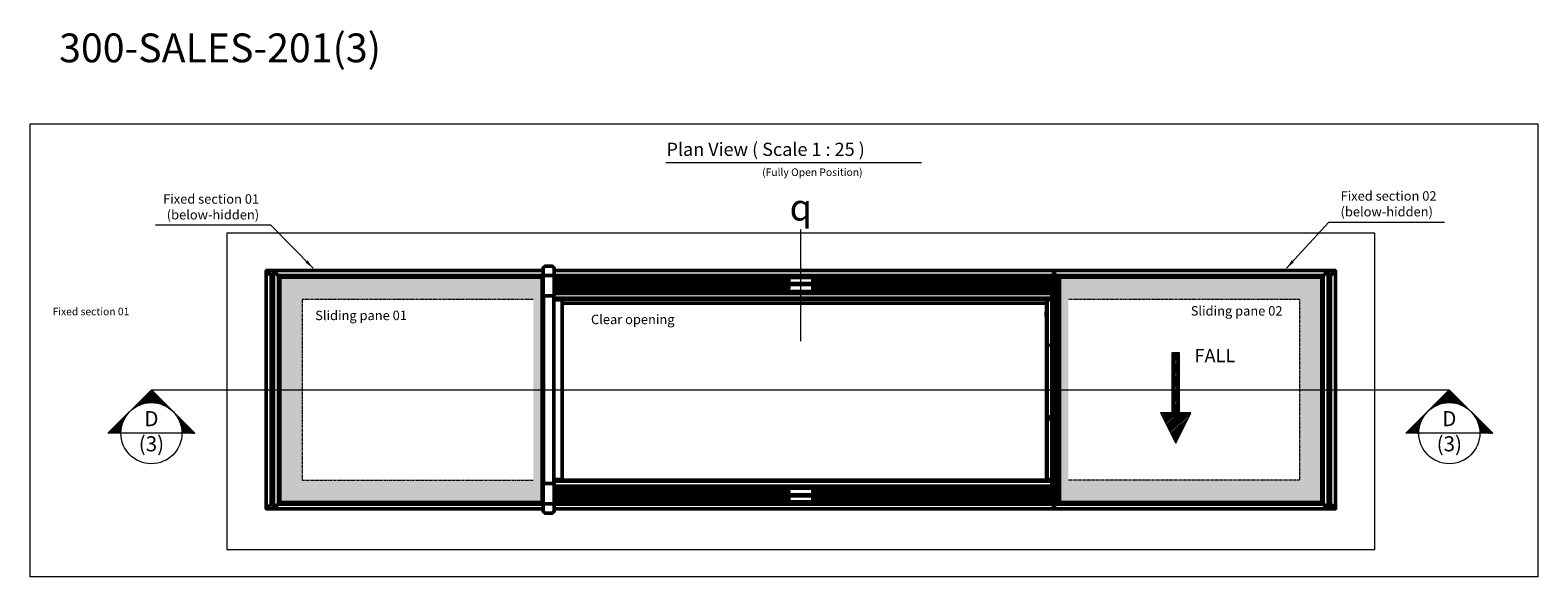
# Model space of a CAD drawing. Units: millimetres. Extents: x -52059 to 253174, y -59637 to 42270.
# Drawn here: x 49519 to 59504, y -52255 to -48632 of the extents above; entities that cross this region are included whole.
import ezdxf
from ezdxf.lldxf.tags import DXFTag

# ---------------------------------------------------------------- set-up
doc = ezdxf.new("R2010")
doc.units = ezdxf.units.MM
doc.linetypes.add('HIDDEN', pattern=[9.525, 6.35, -3.175])
doc.layers.get('0').update_dxf_attribs({"lineweight": 18})
doc.layers.add('CR-REFonly', color=6, linetype='Continuous', lineweight=0, plot=False)
for name, color, linetype, lineweight in [('NextGenRoof__1_10DETAILREF', 252, 'DASHDOT', 13), ('NextGenRoof__1_1TXT', 30, 'Continuous', 13), ('NextGenRoof__1_20TXT', 30, 'Continuous', 13), ('NextGenRoof__1_25DIMS', 30, 'Continuous', 13), ('NextGenRoof__1_25TXT', 30, 'Continuous', 13), ('NextGenRoof__1_50ELEVREF', 252, 'DASHDOT', 13), ('NextGenRoof__1_50TXT', 30, 'Continuous', 13), ('NextGenRoof__1_75SECTION REF', 252, 'DASHDOT', 13), ('NextGenRoof__Aluminium Extrusion', 7, 'Continuous', 30), ('NextGenRoof__Aluminium Hidden', 2, 'HIDDEN', 9), ('NextGenRoof__Hatch', 2, 'Continuous', 9)]:
    doc.layers.add(name, color=color, linetype=linetype, lineweight=lineweight)
doc.styles.add('MtXpl_Tahoma', font='tahomabd.ttf')
doc.styles.add('NextGenRoof_', font='verdana.ttf')
doc.styles.add('NextGenRoof__1_20', font='verdana.ttf', dxfattribs={"height": 50})
doc.styles.add('NextGenRoof__1_25', font='verdana.ttf', dxfattribs={"height": 62.5})
doc.styles.add('Note Text (ISO)', font='tahoma.ttf')
doc.styles.add('PDF Tahoma', font='tahoma.ttf')
tags = doc.linetypes.add('DASHDOT', pattern=[1, 0.5, -0.25, 0, -0.25]).pattern_tags.tags
tags[10:11] = [DXFTag(74, 4), DXFTag(75, 0), DXFTag(340, '0'), DXFTag(46, 1.0), DXFTag(50, 0.0), DXFTag(44, 0.0), DXFTag(45, 0.0)]
tags[8:9] = [DXFTag(74, 4), DXFTag(75, 0), DXFTag(340, '0'), DXFTag(46, 1.0), DXFTag(50, 0.0), DXFTag(44, 0.0), DXFTag(45, 0.0)]
tags[6:7] = [DXFTag(74, 4), DXFTag(75, 0), DXFTag(340, '0'), DXFTag(46, 1.0), DXFTag(50, 0.0), DXFTag(44, 0.0), DXFTag(45, 0.0)]
tags[4:5] = [DXFTag(74, 4), DXFTag(75, 0), DXFTag(340, '0'), DXFTag(46, 1.0), DXFTag(50, 0.0), DXFTag(44, 0.0), DXFTag(45, 0.0)]
doc.dimstyles.new('NextGenRoof__1_25', dxfattribs={"dimscale": 25, "dimtxt": 2.5, "dimasz": 2.5, "dimexe": 1, "dimexo": 1, "dimgap": 0.6, "dimtad": 1, "dimdec": 0, "dimzin": 0, "dimdsep": 46, "dimtxsty": 'NextGenRoof_', "dimcen": 1, "dimclrd": 8, "dimclre": 8, "dimclrt": 256, "dimadec": 0, "dimazin": 0, "dimtfac": 1, "dimtdec": 0, "dimtofl": 0, "dimtmove": 0, "dimatfit": 3, "dimfxl": 1, "dimtolj": 1, "dimtzin": 0, "dimlwd": 9, "dimlwe": 9, "dimarcsym": 0})

# ---------------------------------------------------------------- blocks, each defined once
blk = doc.blocks.new('Fall arrow')
at = {"layer": 'NextGenRoof__1_1TXT'}
h = blk.add_hatch(dxfattribs=at)
h.set_pattern_fill('ANSI31', color=256, scale=2.4)
h.paths.add_polyline_path([(100, 247.6), (25, 247.6), (25, 645.6), (-25, 645.6), (-25, 247.6), (-100, 247.6), (0, 47.7)])
blk.add_lwpolyline([(-25, 247.6), (-100, 247.6), (0, 47.7), (100, 247.6), (25, 247.6), (25, 645.6), (-25, 645.6)], close=True, dxfattribs=at)
at = {"layer": 'NextGenRoof__1_1TXT', "insert": (124.9, 555.9), "char_height": 87.86, "attachment_point": 7, "style": 'PDF Tahoma'}
blk.add_mtext('FALL', dxfattribs=at)

msp = doc.modelspace()

# ---------------------------------------------------------------- hatches: boundary and pattern name
at = {"layer": 'NextGenRoof__1_50ELEVREF', "linetype": 'Continuous', "lineweight": 0}
h = msp.add_hatch(dxfattribs=at)
h.set_pattern_fill('ANSI31', color=256, scale=0.8, angle=90, style=0)
h.set_pattern_definition([(225, (-362040.91699, 441855.75963), (-0.070710678119, 0.070710678119), [])])
h.paths.add_polyline_path([(50322.54, -51014.75), (50610.17, -51302.39), (50524.98, -51302.39, 0.4142136), (50322.54, -51099.94, 0.4142136), (50120.09, -51302.39), (50034.9, -51302.39)])
h = msp.add_hatch(dxfattribs=at)
h.set_pattern_fill('ANSI31', color=256, scale=0.8, angle=90, style=0)
h.set_pattern_definition([(225, (-353445.57477, 441855.75963), (-0.070710678119, 0.070710678119), [])])
h.paths.add_polyline_path([(58917.88, -51014.75), (59205.52, -51302.39), (59120.32, -51302.39, 0.4142136), (58917.88, -51099.94, 0.4142136), (58715.44, -51302.39), (58630.24, -51302.39)])
at = {"layer": 'NextGenRoof__Hatch'}
h = msp.add_hatch(color=9, dxfattribs=at)
h.paths.add_polyline_path([(52041.46, -50269.15), (51173.7, -50269.15), (51173.7, -51015.27), (51320.7, -51015.27), (51320.7, -50416.15), (52041.46, -50416.15)])
h.paths.add_polyline_path([(52909.22, -50269.15), (52041.46, -50269.15), (52041.46, -50416.15), (52851.22, -50416.15), (52851.22, -51015.27), (52910.43, -51015.27), (52910.43, -50416.15)])
h.paths.add_polyline_path([(52910.43, -51015.27), (52851.22, -51015.27), (52851.22, -51614.39), (52041.46, -51614.39), (52041.46, -51761.39), (52910.43, -51761.39)])
h.paths.add_polyline_path([(52041.46, -51614.39), (51320.7, -51614.39), (51320.7, -51015.27), (51173.7, -51015.27), (51173.7, -51761.39), (52041.46, -51761.39)])
h = msp.add_hatch(color=9, dxfattribs=at)
h.paths.add_polyline_path([(58072.71, -50268.11), (56341.16, -50268.11), (56341.16, -50393.33), (56338.65, -50393.33), (56338.65, -51014.23), (56395.03, -51014.23), (56395.03, -50415.11), (57925.55, -50415.11), (57925.55, -51014.23), (58072.71, -51014.23)])
h.paths.add_polyline_path([(58072.71, -51014.23), (57925.55, -51014.23), (57925.55, -51613.35), (56395.03, -51613.35), (56395.03, -51014.23), (56338.65, -51014.23), (56338.65, -51634.21), (56340.23, -51634.21), (56341.16, -51634.21), (56341.16, -51760.35), (58072.71, -51760.35)])

# ---------------------------------------------------------------- linework, layer by layer
at = {"layer": 'CR-REFonly'}
msp.add_lwpolyline([(49519.37, -49253.55), (59504.21, -49253.55), (59504.21, -52254.59), (49519.37, -52254.59)], close=True, dxfattribs=at)
at = {"layer": 'NextGenRoof__1_10DETAILREF', "ltscale": 100}
msp.add_lwpolyline([(50822.68, -52072.32), (58423.73, -52072.32), (58423.73, -49976.9), (50822.68, -49976.9)], close=True, dxfattribs=at)
at = {"layer": 'NextGenRoof__1_25TXT'}
msp.add_line((53728.94, -49509.37), (55421.64, -49509.37), dxfattribs=at)
at = {"layer": 'NextGenRoof__1_50ELEVREF', "linetype": 'Continuous', "lineweight": 0}
for p, q in [((50034.9, -51302.39), (50322.54, -51014.75)), ((50610.17, -51302.39), (50322.54, -51014.75)), ((58630.24, -51302.39), (58917.88, -51014.75)), ((59205.52, -51302.39), (58917.88, -51014.75)), ((50120.09, -51302.39), (50034.9, -51302.39)), ((50524.98, -51302.39), (50120.09, -51302.39)), ((58715.44, -51302.39), (58630.24, -51302.39)), ((59120.32, -51302.39), (58715.44, -51302.39))]:
    msp.add_line(p, q, dxfattribs=at)
for centre in [(50322.54, -51302.39), (58917.88, -51302.39)]:
    msp.add_circle(centre, 202.44, dxfattribs=at)
at = {"layer": 'NextGenRoof__1_75SECTION REF', "linetype": 'DASHDOT', "lineweight": 0, "ltscale": 750}
for p, q in [((54622.86, -50691.9), (54622.86, -49953.29)), ((50322.54, -51014.75), (58917.88, -51014.75))]:
    msp.add_line(p, q, dxfattribs=at)
at = {"layer": 'NextGenRoof__Aluminium Extrusion', "lineweight": 50}
for points in [[(52989.42, -50209.1), (52989.42, -50208.44), (52989.15, -50207.78), (52988.62, -50207.12), (52979.1, -50197.59), (52978.57, -50197.2), (52977.9, -50196.93), (52977.11, -50196.8), (52928.82, -50196.8), (52928.02, -50196.93), (52927.36, -50197.2), (52926.83, -50197.59), (52917.31, -50207.12), (52916.78, -50207.78), (52916.51, -50208.44), (52916.51, -50209.1), (52916.51, -50263.48), (52916.51, -50263.22), (52916.78, -50262.82), (52917.31, -50262.69), (52926.83, -50258.72), (52927.36, -50258.46), (52928.02, -50258.32), (52928.82, -50258.32), (52977.11, -50258.32), (52977.9, -50258.32), (52978.57, -50258.46), (52979.1, -50258.72), (52988.62, -50262.69), (52989.15, -50262.82), (52989.42, -50263.22), (52989.42, -50263.48), (52989.42, -50393.41), (52988.62, -50393.41), (52979.1, -50393.41), (52977.11, -50393.41), (52928.82, -50393.41), (52926.83, -50393.41), (52917.31, -50393.41), (52916.51, -50393.41), (52916.51, -50263.48), (52916.51, -50263.22), (52916.78, -50262.82), (52917.31, -50262.69), (52926.83, -50258.72), (52927.36, -50258.46), (52928.02, -50258.32), (52928.82, -50258.32), (52977.11, -50258.32), (52977.9, -50258.32), (52978.57, -50258.46), (52979.1, -50258.72), (52988.62, -50262.69), (52989.15, -50262.82), (52989.42, -50263.22), (52989.42, -50263.48), (52989.42, -50209.1), (52989.42, -50208.44), (52989.15, -50207.78), (52988.62, -50207.12), (52979.1, -50197.59), (52978.57, -50197.2), (52977.9, -50196.93), (52977.11, -50196.8), (52928.82, -50196.8), (52928.02, -50196.93), (52927.36, -50197.2), (52926.83, -50197.59), (52917.31, -50207.12), (52916.78, -50207.78), (52916.51, -50208.44), (52916.51, -50209.1)], [(51130.17, -50224.58), (51082.67, -50224.58), (51082.67, -50224.72), (51110.59, -50252.5), (51110.72, -50252.63), (51115.22, -50257.27), (51115.48, -50257.4), (51130.17, -50257.4)], [(51130.17, -50271.16), (51129.24, -50271.16), (51129.24, -51758.34), (51130.17, -51757.29), (51129.24, -51758.34), (51128.85, -51758.61), (51116.01, -51771.58), (51115.61, -51771.84), (51115.48, -51771.97), (51115.48, -51772.1), (51115.48, -51771.97), (51115.61, -51771.84), (51116.01, -51771.58), (51128.85, -51758.61), (51129.24, -51758.34), (51130.17, -51758.34)], [(51130.17, -50257.66), (51115.61, -50257.66), (51115.61, -51771.84), (51130.17, -51771.84)], [(52916.51, -50224.58), (51130.17, -50224.58), (51130.3, -50224.72), (51158.09, -50252.5), (51158.22, -50252.63), (51162.85, -50257.27), (51162.98, -50257.4), (52916.51, -50257.4)], [(52916.51, -50257.66), (51163.25, -50257.66), (51163.25, -51771.84), (52916.51, -51771.84)], [(52916.51, -50260.18), (51165.63, -50260.18), (51165.63, -51769.33), (52916.51, -51769.33)], [(52916.51, -50260.44), (52894.42, -50260.44), (52894.42, -50268.11)], [(52894.95, -50260.44), (52894.95, -50268.11)], [(56303.04, -50224.58), (52989.42, -50224.58)], [(56296.95, -50257.4), (52989.42, -50257.4)], [(56296.95, -50257.66), (54623.2, -50257.66), (52989.42, -50257.66)], [(52989.42, -50271.16), (54623.2, -50271.16), (56284.91, -50271.16)], [(54543.68, -50295.9), (54543.68, -50284.39), (54543.68, -50284.12), (52989.42, -50284.12)], [(52989.42, -50305.43), (54543.68, -50305.43), (54543.68, -50295.9), (52989.42, -50295.9)], [(52989.42, -50344.59), (54543.68, -50344.59), (54543.68, -50344.33), (54543.68, -50338.9), (54543.68, -50338.64), (54543.68, -50338.5), (54543.68, -50334.8), (54543.68, -50334.54), (54543.68, -50323.95), (54543.68, -50323.69), (54543.68, -50305.43)], [(54543.68, -50310.85), (54623.2, -50310.85), (54702.72, -50310.85)], [(54543.68, -50317.86), (54623.2, -50317.86), (54702.72, -50317.86)], [(56284.91, -50284.12), (54702.72, -50284.12), (54702.72, -50284.39), (54702.72, -50295.9)], [(56284.91, -50295.9), (54702.72, -50295.9), (54702.72, -50305.43), (56284.91, -50305.43)], [(56284.91, -50344.59), (54702.72, -50344.59), (54702.72, -50344.33), (54702.72, -50338.9), (54702.72, -50338.64), (54702.72, -50338.5), (54702.72, -50334.8), (54702.72, -50334.54), (54702.72, -50323.95), (54702.72, -50323.69), (54702.72, -50305.43)], [(56294.96, -50260.18), (56294.17, -50260.18), (56286.89, -50260.18), (56284.91, -50260.18), (56284.91, -51769.33), (56286.89, -51769.33), (56294.17, -51769.33), (56294.96, -51769.33)], [(56296.95, -50259.12), (56299.99, -50259.12), (56299.99, -50260.18), (56299.99, -50259.12), (56299.99, -50239.14), (56303.04, -50239.14), (56303.04, -50259.12), (56299.99, -50259.12), (56299.99, -50239.14), (56296.95, -50239.14), (56296.95, -50259.12), (56296.95, -50260.18), (56296.95, -51769.33), (56296.95, -51770.38), (56299.99, -51770.38), (56299.99, -51790.36), (56303.04, -51790.36)], [(56303.04, -50257.4), (58083.42, -50257.4), (58083.69, -50257.27), (58088.19, -50252.63), (58088.45, -50252.5), (58116.24, -50224.72), (58116.24, -50224.58), (56303.04, -50224.58), (56303.04, -50224.72), (56303.04, -50239.14)], [(56303.04, -50252.63), (56303.04, -50257.27)], [(56303.04, -51771.84), (58083.29, -51771.84), (58083.29, -50257.66), (56303.04, -50257.66)], [(56303.04, -50260.18), (56303.04, -50259.91), (56303.04, -50257.79)], [(56308.46, -50260.18), (56308.46, -51769.33)], [(56327.51, -50260.18), (56327.51, -51769.33)], [(56327.51, -50260.44), (56351.99, -50260.44), (56351.99, -50268.11)], [(58130.92, -51772.1), (58130.92, -51771.97), (58130.79, -51771.84), (58130.4, -51771.58), (58117.56, -51758.61), (58117.3, -51758.34), (58116.24, -51757.29), (58117.3, -51758.34), (58117.56, -51758.61), (58130.4, -51771.58), (58130.79, -51771.84), (58130.92, -51771.97), (58130.92, -51772.1), (58130.92, -50257.66), (58131.19, -50257.4), (58135.69, -50252.9), (58135.82, -50252.77), (58163.74, -50224.85), (58163.74, -51805.05), (58135.82, -51777.13), (58135.69, -51777)], [(58116.24, -50224.85), (58163.74, -50224.85), (58135.82, -50252.77), (58135.69, -50252.9), (58131.19, -50257.4), (58130.92, -50257.66), (58116.24, -50257.66)], [(58116.24, -51758.34), (58117.3, -51758.34), (58117.3, -50271.16), (58116.24, -50272.08), (58117.3, -50271.16), (58117.56, -50270.76), (58130.4, -50257.93), (58130.79, -50257.66)], [(58116.24, -51771.84), (58130.79, -51771.84), (58130.79, -50257.66), (58130.4, -50257.93), (58117.56, -50270.76), (58117.3, -50271.16), (58116.24, -50271.16)], [(52918.89, -50393.41), (52918.89, -51635.16)], [(52986.9, -50393.41), (52986.9, -51635.16)], [(52986.9, -50408.63), (54623.2, -50408.63), (56284.91, -50408.63)], [(56284.91, -50412.2), (54623.2, -50412.2), (52986.9, -50412.2)], [(52986.9, -50418.42), (52987.17, -50418.42), (52987.96, -50419.61)], [(52986.9, -51609.76), (53042.74, -51609.76), (53043, -51609.76), (53043, -50419.61), (53042.74, -50419.61), (52986.9, -50419.61)], [(54543.68, -50323.69), (52989.42, -50323.69)], [(54543.68, -50338.64), (52989.42, -50338.64)], [(56284.91, -50363.64), (54623.2, -50363.64), (52989.42, -50363.64)], [(56284.91, -50373.17), (54623.2, -50373.17), (52989.42, -50373.17)], [(56284.91, -50376.61), (54623.2, -50376.61), (52989.42, -50376.61)], [(52991.4, -50414.58), (52991.8, -50414.58), (52995.11, -50414.58), (52995.5, -50414.58), (52995.5, -50419.61)], [(56255.01, -50414.58), (56254.61, -50414.58), (56251.3, -50414.58), (56250.9, -50414.58), (54623.2, -50414.58), (52995.5, -50414.58)], [(56284.91, -50323.69), (54702.72, -50323.69)], [(56284.91, -50338.64), (54702.72, -50338.64)], [(56250.9, -50414.58), (56250.9, -51614.79), (56251.3, -51614.79), (56254.61, -51614.79), (56255.01, -51614.79)], [(56284.91, -50414.58), (56255.01, -50414.58), (56255.01, -51204.75), (56284.91, -51204.75), (56255.01, -51204.75), (56255.01, -51614.79), (56284.91, -51614.79)], [(56250.9, -50441.84), (53043, -50441.84)], [(52987.96, -51609.76), (52987.17, -51611.08), (52986.9, -51611.08)], [(52986.9, -51617.3), (54623.2, -51617.3), (56284.91, -51617.3)], [(56284.91, -51620.87), (54623.2, -51620.87), (52986.9, -51620.87)], [(52991.4, -51614.79), (52991.8, -51614.79), (52995.11, -51614.79), (52995.5, -51614.79), (54623.2, -51614.79), (56250.9, -51614.79)], [(52995.5, -51609.76), (52995.5, -51614.79)], [(52916.51, -51819.34), (52916.51, -51820.13), (52916.78, -51820.8), (52917.31, -51821.32), (52926.83, -51830.85), (52927.36, -51831.38), (52928.02, -51831.64), (52928.82, -51831.64), (52977.11, -51831.64), (52977.9, -51831.64), (52978.57, -51831.38), (52979.1, -51830.85), (52988.62, -51821.32), (52989.15, -51820.8), (52989.42, -51820.13), (52989.42, -51819.34), (52989.42, -51765.09), (52989.42, -51765.36), (52989.15, -51765.62), (52988.62, -51765.89), (52979.1, -51769.86), (52978.57, -51769.99), (52977.9, -51770.12), (52977.11, -51770.12), (52928.82, -51770.12), (52928.02, -51770.12), (52927.36, -51769.99), (52926.83, -51769.86), (52917.31, -51765.89), (52916.78, -51765.62), (52916.51, -51765.36), (52916.51, -51765.09), (52916.51, -51635.16), (52917.31, -51635.16), (52926.83, -51635.16), (52928.82, -51635.16), (52977.11, -51635.16), (52979.1, -51635.16), (52988.62, -51635.16), (52989.42, -51635.16), (52989.42, -51765.09), (52989.42, -51765.36), (52989.15, -51765.62), (52988.62, -51765.89), (52979.1, -51769.86), (52978.57, -51769.99), (52977.9, -51770.12), (52977.11, -51770.12), (52928.82, -51770.12), (52928.02, -51770.12), (52927.36, -51769.99), (52926.83, -51769.86), (52917.31, -51765.89), (52916.78, -51765.62), (52916.51, -51765.36), (52916.51, -51765.09), (52916.51, -51819.34), (52916.51, -51820.13), (52916.78, -51820.8), (52917.31, -51821.32), (52926.83, -51830.85), (52927.36, -51831.38), (52928.02, -51831.64), (52928.82, -51831.64), (52977.11, -51831.64), (52977.9, -51831.64), (52978.57, -51831.38), (52979.1, -51830.85), (52988.62, -51821.32), (52989.15, -51820.8), (52989.42, -51820.13), (52989.42, -51819.34)], [(52989.42, -51652.89), (54623.2, -51652.89), (56284.91, -51652.89)], [(52989.42, -51656.33), (54623.2, -51656.33), (56284.91, -51656.33)], [(52989.42, -51665.86), (54623.2, -51665.86), (56284.91, -51665.86)], [(54543.68, -51724.08), (54543.68, -51705.82), (54543.68, -51705.55), (54543.68, -51694.97), (54543.68, -51694.7), (54543.68, -51690.86), (54543.68, -51690.47), (54543.68, -51685.04), (54543.68, -51684.78), (52989.42, -51684.78)], [(52989.42, -51690.86), (54543.68, -51690.86)], [(52989.42, -51705.82), (54543.68, -51705.82)], [(54702.72, -51711.64), (54623.2, -51711.64), (54543.68, -51711.64)], [(54702.72, -51718.52), (54623.2, -51718.52), (54543.68, -51718.52)], [(54702.72, -51724.08), (54702.72, -51705.82), (54702.72, -51705.55), (54702.72, -51694.97), (54702.72, -51694.7), (54702.72, -51690.86), (54702.72, -51690.47), (54702.72, -51685.04), (54702.72, -51684.78), (56284.91, -51684.78)], [(54702.72, -51690.86), (56284.91, -51690.86)], [(54702.72, -51705.82), (56284.91, -51705.82)], [(51130.17, -51804.79), (51082.67, -51804.79), (51110.59, -51776.87), (51110.72, -51776.74), (51115.22, -51772.24), (51115.48, -51772.1), (51130.17, -51772.1)], [(52916.51, -51804.79), (51130.17, -51804.79), (51130.3, -51804.79), (51158.09, -51777), (51158.22, -51776.87), (51162.85, -51772.24), (51162.98, -51772.1), (52916.51, -51772.1)], [(52916.51, -51769.06), (52894.42, -51769.06), (52894.42, -51761.39)], [(52894.95, -51761.39), (52894.95, -51769.06)], [(52989.42, -51733.6), (54543.68, -51733.6), (54543.68, -51724.08), (52989.42, -51724.08)], [(52989.42, -51745.38), (54543.68, -51745.38), (54543.68, -51744.98), (54543.68, -51733.6)], [(56284.91, -51758.34), (54623.2, -51758.34), (52989.42, -51758.34)], [(52989.42, -51771.84), (54623.2, -51771.84), (56296.95, -51771.84)], [(52989.42, -51772.1), (56296.95, -51772.1)], [(52989.42, -51804.79), (56303.04, -51804.79)], [(56284.91, -51724.08), (54702.72, -51724.08), (54702.72, -51733.6), (56284.91, -51733.6)], [(56284.91, -51745.38), (54702.72, -51745.38), (54702.72, -51744.98), (54702.72, -51733.6)], [(56303.04, -51772.1), (58083.42, -51772.1), (58083.69, -51772.24), (58088.19, -51776.87), (58088.45, -51777), (58116.24, -51804.79), (56303.04, -51804.79), (56303.04, -51790.36), (56303.04, -51770.38), (56299.99, -51770.38), (56299.99, -51769.33), (56299.99, -51770.38), (56299.99, -51790.36), (56296.95, -51790.36), (56296.95, -51770.38)], [(56303.04, -51769.33), (56303.04, -51769.59), (56303.04, -51771.71)], [(56303.04, -51772.24), (56303.04, -51776.87)], [(56327.51, -51769.06), (56351.99, -51769.06), (56351.99, -51761.39)], [(58116.24, -51772.1), (58130.92, -51772.1), (58131.19, -51772.24), (58135.69, -51776.74), (58135.82, -51776.87), (58163.74, -51804.79)], [(58116.24, -51804.79), (58163.61, -51804.79)], [(58163.74, -51804.79), (58163.74, -51804.79)]]:
    msp.add_lwpolyline(points, dxfattribs=at)
for points in [[(51115.48, -50257.4), (51115.48, -51772.1), (51115.22, -51772.24), (51110.72, -51776.74), (51110.59, -51776.87), (51082.67, -51804.79), (51082.67, -50224.58), (51082.67, -50224.72), (51110.59, -50252.5), (51110.72, -50252.63), (51115.22, -50257.27)], [(51115.48, -50257.4), (51115.48, -50257.53), (51115.61, -50257.66), (51116.01, -50257.93), (51128.85, -50270.76), (51129.24, -50271.16), (51130.17, -50272.08), (51129.24, -50271.16), (51128.85, -50270.76), (51116.01, -50257.93), (51115.61, -50257.66), (51115.48, -50257.53)], [(51162.98, -50257.4), (51162.98, -51772.1), (51162.85, -51772.24), (51158.22, -51776.87), (51158.09, -51777), (51130.3, -51804.79), (51130.17, -51804.79), (51130.17, -50224.58), (51130.3, -50224.72), (51158.09, -50252.5), (51158.22, -50252.63), (51162.85, -50257.27)], [(51162.98, -50257.4), (51163.11, -50257.53), (51163.25, -50257.66), (51163.38, -50257.79), (51165.5, -50259.91), (51165.63, -50260.18), (51166.03, -50260.44), (51173.7, -50268.11), (51166.03, -50260.44), (51165.63, -50260.18), (51165.5, -50259.91), (51163.38, -50257.79), (51163.25, -50257.66), (51163.11, -50257.53)], [(52910.43, -50268.11), (51173.7, -50268.11), (51173.7, -51761.39), (52910.43, -51761.39)], [(54623.2, -50257.4), (54623.2, -50257.53), (54623.2, -50257.66), (54623.2, -50257.93), (54623.2, -50257.66), (54623.2, -50257.53)], [(56327.51, -50260.18), (56327.12, -50260.18), (56308.73, -50260.18), (56308.46, -50260.18), (56308.2, -50260.18), (56297.21, -50260.18), (56296.95, -50260.18), (56296.68, -50260.18), (56295.23, -50260.18), (56294.96, -50260.18), (56294.96, -51769.33), (56295.23, -51769.33), (56296.68, -51769.33), (56296.95, -51769.33), (56297.21, -51769.33), (56308.2, -51769.33), (56308.46, -51769.33), (56308.73, -51769.33), (56327.12, -51769.33), (56327.51, -51769.33), (58080.78, -51769.33), (58080.78, -50260.18)], [(56335.98, -51761.39), (58072.71, -51761.39), (58072.71, -50268.11), (56335.98, -50268.11)], [(58072.71, -50268.11), (58080.38, -50260.44), (58080.78, -50260.18), (58080.91, -50259.91), (58083.03, -50257.79), (58083.29, -50257.66), (58083.29, -50257.53), (58083.42, -50257.4), (58083.29, -50257.53), (58083.29, -50257.66), (58083.03, -50257.79), (58080.91, -50259.91), (58080.78, -50260.18), (58080.38, -50260.44)], [(58116.24, -51804.79), (58088.45, -51777), (58088.19, -51776.87), (58083.69, -51772.24), (58083.42, -51772.1), (58083.42, -50257.4), (58083.69, -50257.27), (58088.19, -50252.63), (58088.45, -50252.5), (58116.24, -50224.72), (58116.24, -50224.58)], [(56260.7, -50418.42), (56261.36, -50419.61), (56260.7, -50420.94), (56259.24, -50420.94), (56258.58, -50419.61), (56259.24, -50418.42)], [(56260.7, -50718.37), (56261.36, -50719.7), (56260.7, -50720.89), (56259.24, -50720.89), (56258.58, -50719.7), (56259.24, -50718.37)], [(56260.7, -51193.5), (56261.36, -51194.7), (56260.7, -51196.02), (56259.24, -51196.02), (56258.58, -51194.7), (56259.24, -51193.5)], [(56260.7, -51208.46), (56261.36, -51209.78), (56260.7, -51210.97), (56259.24, -51210.97), (56258.58, -51209.78), (56259.24, -51208.46)], [(56260.7, -51608.57), (56261.36, -51609.76), (56260.7, -51611.08), (56259.24, -51611.08), (56258.58, -51609.76), (56259.24, -51608.57)], [(51173.7, -51761.39), (51166.03, -51769.06), (51165.63, -51769.33), (51165.5, -51769.59), (51163.38, -51771.71), (51163.25, -51771.84), (51163.11, -51771.97), (51162.98, -51772.1), (51163.11, -51771.97), (51163.25, -51771.84), (51163.38, -51771.71), (51165.5, -51769.59), (51165.63, -51769.33), (51166.03, -51769.06)], [(58083.42, -51772.1), (58083.29, -51771.97), (58083.29, -51771.84), (58083.03, -51771.71), (58080.91, -51769.59), (58080.78, -51769.33), (58080.38, -51769.06), (58072.71, -51761.39), (58080.38, -51769.06), (58080.78, -51769.33), (58080.91, -51769.59), (58083.03, -51771.71), (58083.29, -51771.84), (58083.29, -51771.97)]]:
    msp.add_lwpolyline(points, close=True, dxfattribs=at)
for points in [[(52989.42, -50356.63), (52994.18, -50356.63, -0.4141851), (52995.24, -50357.69), (52995.24, -50363.64)], [(56251.17, -50363.64), (56251.17, -50357.62, -0.4141851), (56252.23, -50356.63), (56266.25, -50356.63, -0.4141851), (56267.18, -50357.69), (56267.18, -50363.64)], [(56250.9, -50529.1, -0.4141823), (56250.51, -50529.7), (56249.52, -50529.56, -0.4141823), (56248.92, -50529.17), (56248.92, -50500.19, -0.4141823), (56249.45, -50499.66), (56250.51, -50499.66, -0.4141823), (56250.9, -50500.12)], [(52989.42, -51672.87), (52994.18, -51672.87, 0.4141851), (52995.24, -51671.81), (52995.24, -51665.86)], [(56251.17, -51665.86), (56251.17, -51671.88, 0.4141851), (56252.23, -51672.87), (56266.25, -51672.87, 0.4141851), (56267.18, -51671.81), (56267.18, -51665.86)]]:
    msp.add_lwpolyline(points, format="xyb", dxfattribs=at)
msp.add_lwpolyline([(52986.9, -51614.79), (52991.4, -51614.79), (52991.4, -51609.76, -0.3833259)], format="xyb", close=True, dxfattribs=at)
for centre, radius in [((56259.97, -50419.68), 4.7), ((56259.97, -50419.68), 4.04), ((56259.97, -50719.63), 4.7), ((56259.97, -50719.63), 4.04), ((56259.97, -51194.76), 4.7), ((56259.97, -51209.71), 4.7), ((56259.97, -51194.76), 4.04), ((56259.97, -51209.71), 4.04), ((56259.97, -51609.82), 4.7), ((56259.97, -51609.82), 4.04)]:
    msp.add_circle(centre, radius, dxfattribs=at)
for centre, start, end in [((52986.44, -50419.68), 359.988764, 82.804306), ((52986.44, -51609.82), 277.17349, 359.989032)]:
    msp.add_arc(centre, 4.04, start, end, dxfattribs=at)
at = {"layer": 'NextGenRoof__Aluminium Hidden'}
for points in [[(52851.22, -50416.15), (51320.7, -50416.15), (51320.7, -51614.39), (52851.22, -51614.39)], [(56395.03, -50415.11), (57925.55, -50415.11), (57925.55, -51613.35), (56395.03, -51613.35)]]:
    msp.add_lwpolyline(points, dxfattribs=at)

# ---------------------------------------------------------------- block references
msp.add_blockref('Fall arrow', (57105.81, -51415.86))

# ---------------------------------------------------------------- texts
at = {"layer": 'CR-REFonly', "style": 'MtXpl_Tahoma'}
msp.add_text('%%U300-SALES-201(3)', height=190.8484, dxfattribs=at).set_placement((49711.16, -48844.85))
at = {"layer": 'NextGenRoof__1_20TXT', "attachment_point": 1, "style": 'NextGenRoof__1_20'}
for s, insert, char_height, width in [('(Fully Open Position)', (54367.15, -49548.33), 50, 960.1252), ('Fixed section 01', (49667.46, -50471.17), 50, 568.2741), ('Sliding pane 01', (51406.92, -50490.99), 62.5, 674.1563), ('Clear opening', (53233.57, -50517.58), 62.5, 605.2662), ('Sliding pane 02', (57205.47, -50460.79), 62.5, 674.1585)]:
    msp.add_mtext(s, dxfattribs=dict(at, insert=insert, char_height=char_height, width=width))
at = {"layer": 'NextGenRoof__1_25DIMS', "insert": (54622.86, -49806.01), "char_height": 87.5851, "attachment_point": 5, "style": 'Note Text (ISO)'}
msp.add_mtext('\\fAIGDT|b0|i0;\\H175.0000;q', dxfattribs=at)
at = {"layer": 'NextGenRoof__1_25TXT', "style": 'NextGenRoof__1_25'}
for s, insert, char_height, width, attachment_point in [('{\\fVerdana|b1|i0|c0|p34;Plan View ( Scale 1 : 25 )}', (53733.64, -49377.81), 87.5851, 1857.7768, 1), ('Fixed section 01 (below-hidden)', (51035.65, -49719.45), 62.5, 798.6643, 3), ('Fixed section 02\\P(below-hidden)', (58197.7, -49699.42), 62.5, 711.9476, 1)]:
    msp.add_mtext(s, dxfattribs=dict(at, insert=insert, char_height=char_height, width=width, attachment_point=attachment_point))
at = {"layer": 'NextGenRoof__1_50TXT', "linetype": 'Continuous', "lineweight": 0, "char_height": 100, "width": 334.902, "attachment_point": 5, "style": 'NextGenRoof_'}
for insert in [(50322.54, -51302.39), (58917.88, -51302.39)]:
    msp.add_mtext('D\\P(3)', dxfattribs=dict(at, insert=insert))

# ---------------------------------------------------------------- leaders
at = {"layer": 'NextGenRoof__1_25DIMS', "annotation_type": 0, "has_hookline": 1}
for points, hookline_direction, text_width in [([(51393.03, -50208.75), (51113.15, -49924.04), (51050.65, -49924.04)], 1, 685.65), ([(57840.31, -50208.75), (58120.2, -49904.01), (58182.7, -49904.01)], 0, 689.22)]:
    msp.add_leader(points, dimstyle='NextGenRoof__1_25', override={"dimtxsty": 'NextGenRoof__1_25'}, dxfattribs=dict(at, hookline_direction=hookline_direction, text_width=text_width))

doc.saveas('drawing.dxf')
